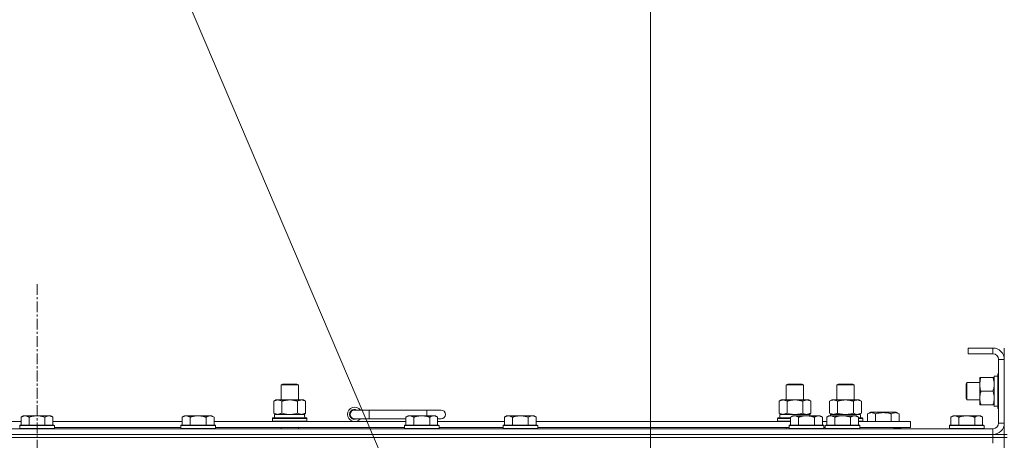
# Model space of a CAD drawing. Units: millimetres. Extents: x 0 to 30628, y -7 to 21000.
# Drawn here: x 20274 to 20956, y 17120 to 17411 of the extents above; entities that cross this region are included whole.
import ezdxf

# ---------------------------------------------------------------- set-up
doc = ezdxf.new("R2010")
doc.units = ezdxf.units.MM
doc.linetypes.add('K5LT_AXLED', pattern=[12, 7.5, -1.5, 1.5, -1.5])
doc.linetypes.add('K5LT_THIN', pattern=[0])
for name, color, linetype, true_color in [('DIM', 6, 'Continuous', 0xff00ff), ('FOR', 7, 'Continuous', 0xffffff), ('OSI', 2, 'Continuous', 0xffff00), ('R', 1, 'Continuous', 0xff0000), ('WELDING', 7, 'Continuous', 0xffffff)]:
    doc.layers.add(name, color=color, linetype=linetype, true_color=true_color)

msp = doc.modelspace()

# ---------------------------------------------------------------- linework, layer by layer
at = {"layer": 'DIM', "color": 7, "linetype": 'K5LT_THIN', "lineweight": 18}
msp.add_line((20710.99, 16676.79), (20710.99, 18357.27), dxfattribs=at)
at = {"layer": 'FOR', "color": 7, "linetype": 'K5LT_THIN', "lineweight": 18}
msp.add_line((20035.99, 18257.27), (20703.73, 16687.85), dxfattribs=at)
at = {"layer": 'OSI', "color": 30, "linetype": 'K5LT_AXLED', "lineweight": 18, "true_color": 0xff8000}
msp.add_line((20285.99, 17228.09), (20285.99, 13956.09), dxfattribs=at)
at = {"layer": 'R', "color": 7, "linetype": 'K5LT_THIN', "lineweight": 18}
for p, q in [((20947.99, 17183.79), (20930.99, 17183.79)), ((20930.99, 17183.79), (20930.99, 17179.79)), ((20947.99, 17179.79), (20930.99, 17179.79)), ((20947.99, 17183.79), (20947.99, 17179.79)), ((20955.99, 17175.79), (20955.99, 17183.79)), ((20951.99, 17131.79), (20951.99, 17175.79)), ((20955.99, 17175.79), (20951.99, 17175.79)), ((20955.99, 17131.79), (20955.99, 17175.79)), ((20930.06, 17159.79), (20929.49, 17158.79)), ((20938.99, 17159.79), (20930.06, 17159.79)), ((20930.06, 17147.79), (20930.06, 17159.79)), ((20938.99, 17149.04), (20938.99, 17163.29)), ((20938.99, 17163.29), (20939.84, 17163.29)), ((20948.14, 17163.29), (20939.84, 17163.29)), ((20948.14, 17163.29), (20948.99, 17163.29)), ((20948.99, 17143.34), (20948.99, 17164.29)), ((20951.49, 17164.29), (20948.99, 17164.29)), ((20951.79, 17165.79), (20951.49, 17165.61)), ((20951.49, 17141.96), (20951.49, 17165.61)), ((20951.99, 17165.79), (20951.79, 17165.79)), ((20951.79, 17141.79), (20951.79, 17165.79)), ((20454.99, 17158.21), (20455.99, 17158.79)), ((20454.99, 17158.21), (20466.99, 17158.21)), ((20454.99, 17147.79), (20454.99, 17158.21)), ((20455.99, 17158.79), (20465.99, 17158.79)), ((20466.99, 17158.21), (20465.99, 17158.79)), ((20466.99, 17147.79), (20466.99, 17158.21)), ((20804.99, 17158.21), (20805.99, 17158.79)), ((20804.99, 17158.21), (20816.99, 17158.21)), ((20804.99, 17147.79), (20804.99, 17158.21)), ((20805.99, 17158.79), (20815.99, 17158.79)), ((20816.99, 17158.21), (20815.99, 17158.79)), ((20816.99, 17147.79), (20816.99, 17158.21)), ((20839.99, 17158.21), (20840.99, 17158.79)), ((20839.99, 17147.79), (20839.99, 17158.21)), ((20839.99, 17158.21), (20851.99, 17158.21)), ((20840.99, 17158.79), (20850.99, 17158.79)), ((20851.99, 17158.21), (20850.99, 17158.79)), ((20851.99, 17147.79), (20851.99, 17158.21)), ((20929.49, 17148.79), (20929.49, 17158.79)), ((20948.14, 17153.79), (20939.84, 17153.79)), ((20450.02, 17146.94), (20451.49, 17147.79)), ((20450.02, 17138.64), (20450.02, 17146.94)), ((20451.49, 17147.79), (20460.99, 17147.79)), ((20455.5, 17138.64), (20455.5, 17146.94)), ((20460.99, 17147.79), (20470.49, 17147.79)), ((20466.47, 17138.64), (20466.47, 17146.94)), ((20471.96, 17146.94), (20470.49, 17147.79)), ((20471.96, 17138.64), (20471.96, 17146.94)), ((20800.02, 17146.94), (20801.49, 17147.79)), ((20800.02, 17138.64), (20800.02, 17146.94)), ((20801.49, 17147.79), (20810.99, 17147.79)), ((20805.5, 17138.64), (20805.5, 17146.94)), ((20810.99, 17147.79), (20820.49, 17147.79)), ((20816.47, 17138.64), (20816.47, 17146.94)), ((20821.96, 17146.94), (20820.49, 17147.79)), ((20821.96, 17138.64), (20821.96, 17146.94)), ((20835.02, 17146.94), (20836.49, 17147.79)), ((20835.02, 17138.64), (20835.02, 17146.94)), ((20836.49, 17147.79), (20845.99, 17147.79)), ((20840.5, 17138.64), (20840.5, 17146.94)), ((20845.99, 17147.79), (20855.49, 17147.79)), ((20851.47, 17138.64), (20851.47, 17146.94)), ((20856.96, 17146.94), (20855.49, 17147.79)), ((20856.96, 17138.64), (20856.96, 17146.94)), ((20930.06, 17147.79), (20929.49, 17148.79)), ((20938.99, 17147.79), (20930.06, 17147.79)), ((20938.99, 17144.29), (20938.99, 17149.04)), ((20515.99, 17140.79), (20505.99, 17140.79)), ((20515.99, 17134.79), (20515.99, 17140.79)), ((20555.99, 17140.79), (20515.99, 17140.79)), ((20565.99, 17140.79), (20555.99, 17140.79)), ((20555.99, 17136.79), (20555.99, 17140.79)), ((20861.25, 17138.13), (20863.25, 17139.29)), ((20872.22, 17139.29), (20863.25, 17139.29)), ((20881.19, 17139.29), (20872.22, 17139.29)), ((20883.19, 17138.13), (20881.19, 17139.29)), ((20939.84, 17144.29), (20938.99, 17144.29)), ((20948.14, 17144.29), (20939.84, 17144.29)), ((20948.99, 17144.29), (20948.14, 17144.29)), ((20950.37, 17143.42), (20951.49, 17143.35)), ((20951.79, 17141.79), (20951.49, 17141.96)), ((20951.99, 17141.79), (20951.79, 17141.79)), ((20185.39, 17132.79), (20274.99, 17132.79)), ((20276.46, 17136.79), (20274.99, 17135.79)), ((20274.99, 17130.29), (20274.99, 17135.79)), ((20276.46, 17136.79), (20277.74, 17136.79)), ((20277.74, 17136.79), (20285.99, 17136.79)), ((20280.49, 17130.29), (20280.49, 17135.79)), ((20285.99, 17136.79), (20294.24, 17136.79)), ((20291.49, 17130.29), (20291.49, 17135.79)), ((20294.24, 17136.79), (20295.51, 17136.79)), ((20295.51, 17136.79), (20296.99, 17135.79)), ((20296.99, 17130.29), (20296.99, 17135.79)), ((20296.99, 17132.79), (20386.59, 17132.79)), ((20388.06, 17136.79), (20386.59, 17135.79)), ((20386.59, 17130.29), (20386.59, 17135.79)), ((20388.06, 17136.79), (20389.34, 17136.79)), ((20389.34, 17136.79), (20397.59, 17136.79)), ((20392.09, 17130.29), (20392.09, 17135.79)), ((20397.59, 17136.79), (20405.84, 17136.79)), ((20403.09, 17130.29), (20403.09, 17135.79)), ((20405.84, 17136.79), (20407.11, 17136.79)), ((20407.11, 17136.79), (20408.59, 17135.79)), ((20408.59, 17130.29), (20408.59, 17135.79)), ((20408.59, 17132.79), (20541.49, 17132.79)), ((20448.99, 17134.99), (20449.16, 17135.29)), ((20448.99, 17133.09), (20448.99, 17134.99)), ((20448.99, 17134.99), (20472.99, 17134.99)), ((20448.99, 17133.09), (20449.16, 17132.79)), ((20448.99, 17133.09), (20472.99, 17133.09)), ((20449.16, 17135.29), (20472.81, 17135.29)), ((20450.02, 17138.64), (20451.49, 17137.79)), ((20450.49, 17137.79), (20471.23, 17137.79)), ((20450.49, 17135.29), (20450.49, 17137.79)), ((20471.96, 17138.64), (20470.49, 17137.79)), ((20471.44, 17137.79), (20471.23, 17137.79)), ((20471.44, 17137.79), (20471.36, 17136.41)), ((20472.99, 17134.99), (20472.81, 17135.29)), ((20472.99, 17133.09), (20472.81, 17132.79)), ((20472.99, 17133.09), (20472.99, 17134.99)), ((20515.99, 17134.79), (20505.99, 17134.79)), ((20541.49, 17134.79), (20515.99, 17134.79)), ((20542.96, 17136.79), (20541.49, 17135.79)), ((20541.49, 17130.29), (20541.49, 17135.79)), ((20542.96, 17136.79), (20544.24, 17136.79)), ((20544.24, 17136.79), (20552.49, 17136.79)), ((20546.99, 17130.29), (20546.99, 17135.79)), ((20552.49, 17136.79), (20560.74, 17136.79)), ((20557.99, 17130.29), (20557.99, 17135.79)), ((20560.74, 17136.79), (20562.01, 17136.79)), ((20562.01, 17136.79), (20563.49, 17135.79)), ((20563.49, 17130.29), (20563.49, 17135.79)), ((20565.99, 17134.79), (20563.49, 17134.79)), ((20563.49, 17132.79), (20609.79, 17132.79)), ((20611.26, 17136.79), (20609.79, 17135.79)), ((20609.79, 17130.29), (20609.79, 17135.79)), ((20611.26, 17136.79), (20612.54, 17136.79)), ((20612.54, 17136.79), (20620.79, 17136.79)), ((20615.29, 17130.29), (20615.29, 17135.79)), ((20620.79, 17136.79), (20629.04, 17136.79)), ((20626.29, 17130.29), (20626.29, 17135.79)), ((20629.04, 17136.79), (20630.31, 17136.79)), ((20630.31, 17136.79), (20631.79, 17135.79)), ((20631.79, 17130.29), (20631.79, 17135.79)), ((20631.79, 17132.79), (20807.99, 17132.79)), ((20798.99, 17134.99), (20799.16, 17135.29)), ((20798.99, 17133.09), (20798.99, 17134.99)), ((20798.99, 17134.99), (20807.99, 17134.99)), ((20798.99, 17133.09), (20799.16, 17132.79)), ((20798.99, 17133.09), (20807.99, 17133.09)), ((20799.16, 17135.29), (20807.99, 17135.29)), ((20800.02, 17138.64), (20801.49, 17137.79)), ((20800.49, 17137.79), (20821.23, 17137.79)), ((20800.49, 17135.29), (20800.49, 17137.79)), ((20809.46, 17136.79), (20807.99, 17135.79)), ((20807.99, 17130.29), (20807.99, 17135.79)), ((20809.46, 17136.79), (20810.74, 17136.79)), ((20810.74, 17136.79), (20818.99, 17136.79)), ((20813.49, 17130.29), (20813.49, 17135.79)), ((20818.99, 17136.79), (20827.24, 17136.79)), ((20821.96, 17138.64), (20820.49, 17137.79)), ((20821.44, 17137.79), (20821.23, 17137.79)), ((20821.23, 17137.79), (20821.33, 17136.79)), ((20821.44, 17137.79), (20821.38, 17136.79)), ((20824.49, 17130.29), (20824.49, 17135.79)), ((20827.24, 17136.79), (20828.51, 17136.79)), ((20828.51, 17136.79), (20829.99, 17135.79)), ((20829.99, 17130.29), (20829.99, 17135.79)), ((20829.99, 17132.79), (20832.99, 17132.79)), ((20834.46, 17136.79), (20832.99, 17135.79)), ((20832.99, 17130.29), (20832.99, 17135.79)), ((20834.46, 17136.79), (20835.74, 17136.79)), ((20835.02, 17138.64), (20836.49, 17137.79)), ((20835.49, 17137.79), (20856.23, 17137.79)), ((20835.49, 17136.79), (20835.49, 17137.79)), ((20835.74, 17136.79), (20843.99, 17136.79)), ((20838.49, 17130.29), (20838.49, 17135.79)), ((20843.99, 17136.79), (20852.24, 17136.79)), ((20849.49, 17130.29), (20849.49, 17135.79)), ((20852.24, 17136.79), (20853.51, 17136.79)), ((20853.51, 17136.79), (20854.99, 17135.79)), ((20854.99, 17130.29), (20854.99, 17135.79)), ((20854.99, 17135.29), (20857.81, 17135.29)), ((20854.99, 17134.99), (20857.99, 17134.99)), ((20854.99, 17133.09), (20857.99, 17133.09)), ((20854.99, 17132.79), (20890.99, 17132.79)), ((20856.96, 17138.64), (20855.49, 17137.79)), ((20856.44, 17137.79), (20856.23, 17137.79)), ((20856.44, 17137.79), (20856.36, 17136.41)), ((20857.99, 17134.99), (20857.81, 17135.29)), ((20857.99, 17133.09), (20857.81, 17132.79)), ((20857.99, 17133.09), (20857.99, 17134.99)), ((20861.25, 17138.13), (20861.25, 17132.79)), ((20866.74, 17138.13), (20866.74, 17132.79)), ((20877.71, 17138.13), (20877.71, 17132.79)), ((20883.19, 17138.13), (20883.19, 17132.79)), ((20890.99, 17128.79), (20890.99, 17132.79)), ((20920.46, 17136.79), (20918.99, 17135.79)), ((20918.99, 17130.29), (20918.99, 17135.79)), ((20920.46, 17136.79), (20921.74, 17136.79)), ((20921.74, 17136.79), (20929.99, 17136.79)), ((20924.49, 17130.29), (20924.49, 17135.79)), ((20929.99, 17136.79), (20938.24, 17136.79)), ((20935.49, 17130.29), (20935.49, 17135.79)), ((20938.24, 17136.79), (20939.51, 17136.79)), ((20939.51, 17136.79), (20940.99, 17135.79)), ((20940.99, 17130.29), (20940.99, 17135.79)), ((19623.99, 17127.79), (20947.99, 17127.79)), ((20274.29, 17130.29), (20273.99, 17129.99)), ((20273.99, 17128.09), (20273.99, 17129.99)), ((20273.99, 17129.99), (20285.99, 17129.99)), ((20273.99, 17128.09), (20274.29, 17127.79)), ((20273.99, 17128.09), (20285.99, 17128.09)), ((20274.29, 17130.29), (20285.99, 17130.29)), ((20285.99, 17130.29), (20297.69, 17130.29)), ((20285.99, 17129.99), (20297.99, 17129.99)), ((20285.99, 17128.09), (20297.99, 17128.09)), ((20297.69, 17130.29), (20297.99, 17129.99)), ((20297.99, 17128.09), (20297.69, 17127.79)), ((20297.99, 17128.09), (20297.99, 17129.99)), ((20297.99, 17128.79), (20385.59, 17128.79)), ((20385.89, 17130.29), (20385.59, 17129.99)), ((20385.59, 17128.09), (20385.59, 17129.99)), ((20385.59, 17129.99), (20397.59, 17129.99)), ((20385.59, 17128.09), (20385.89, 17127.79)), ((20385.59, 17128.09), (20397.59, 17128.09)), ((20385.89, 17130.29), (20397.59, 17130.29)), ((20397.59, 17130.29), (20409.29, 17130.29)), ((20397.59, 17129.99), (20409.59, 17129.99)), ((20397.59, 17128.09), (20409.59, 17128.09)), ((20409.29, 17130.29), (20409.59, 17129.99)), ((20409.59, 17128.09), (20409.29, 17127.79)), ((20409.59, 17128.09), (20409.59, 17129.99)), ((20409.59, 17128.79), (20540.49, 17128.79)), ((20454.99, 17127.79), (20454.99, 17128.79)), ((20466.99, 17127.79), (20466.99, 17128.79)), ((20540.79, 17130.29), (20540.49, 17129.99)), ((20540.49, 17128.09), (20540.49, 17129.99)), ((20540.49, 17129.99), (20552.49, 17129.99)), ((20540.49, 17128.09), (20540.79, 17127.79)), ((20540.49, 17128.09), (20552.49, 17128.09)), ((20540.79, 17130.29), (20552.49, 17130.29)), ((20552.49, 17130.29), (20564.19, 17130.29)), ((20552.49, 17129.99), (20564.49, 17129.99)), ((20552.49, 17128.09), (20564.49, 17128.09)), ((20564.19, 17130.29), (20564.49, 17129.99)), ((20564.49, 17128.09), (20564.19, 17127.79)), ((20564.49, 17128.09), (20564.49, 17129.99)), ((20564.49, 17128.79), (20608.79, 17128.79)), ((20609.09, 17130.29), (20608.79, 17129.99)), ((20608.79, 17128.09), (20608.79, 17129.99)), ((20608.79, 17129.99), (20620.79, 17129.99)), ((20608.79, 17128.09), (20609.09, 17127.79)), ((20608.79, 17128.09), (20620.79, 17128.09)), ((20609.09, 17130.29), (20620.79, 17130.29)), ((20620.79, 17130.29), (20632.49, 17130.29)), ((20620.79, 17129.99), (20632.79, 17129.99)), ((20620.79, 17128.09), (20632.79, 17128.09)), ((20632.49, 17130.29), (20632.79, 17129.99)), ((20632.79, 17128.09), (20632.49, 17127.79)), ((20632.79, 17128.09), (20632.79, 17129.99)), ((20632.79, 17128.79), (20806.99, 17128.79)), ((20804.99, 17127.79), (20804.99, 17128.79)), ((20807.29, 17130.29), (20806.99, 17129.99)), ((20806.99, 17128.09), (20806.99, 17129.99)), ((20806.99, 17129.99), (20818.99, 17129.99)), ((20806.99, 17128.09), (20807.29, 17127.79)), ((20806.99, 17128.09), (20818.99, 17128.09)), ((20807.29, 17130.29), (20818.99, 17130.29)), ((20818.99, 17130.29), (20830.69, 17130.29)), ((20818.99, 17129.99), (20830.99, 17129.99)), ((20818.99, 17128.09), (20830.99, 17128.09)), ((20830.69, 17130.29), (20830.99, 17129.99)), ((20830.99, 17128.09), (20830.69, 17127.79)), ((20830.99, 17128.09), (20830.99, 17129.99)), ((20830.99, 17128.79), (20831.99, 17128.79)), ((20832.29, 17130.29), (20831.99, 17129.99)), ((20831.99, 17128.09), (20831.99, 17129.99)), ((20831.99, 17129.99), (20843.99, 17129.99)), ((20831.99, 17128.09), (20832.29, 17127.79)), ((20831.99, 17128.09), (20843.99, 17128.09)), ((20832.29, 17130.29), (20843.99, 17130.29)), ((20843.99, 17130.29), (20855.69, 17130.29)), ((20843.99, 17129.99), (20855.99, 17129.99)), ((20843.99, 17128.09), (20855.99, 17128.09)), ((20855.69, 17130.29), (20855.99, 17129.99)), ((20855.99, 17128.09), (20855.69, 17127.79)), ((20855.99, 17128.09), (20855.99, 17129.99)), ((20855.99, 17128.79), (20890.99, 17128.79)), ((20879.49, 17127.79), (20879.49, 17128.79)), ((20879.49, 17127.79), (20879.49, 17128.79)), ((20879.49, 17128.09), (20884.22, 17128.09)), ((20884.22, 17128.09), (20884.05, 17127.79)), ((20884.22, 17128.09), (20884.22, 17128.79)), ((20918.29, 17130.29), (20917.99, 17129.99)), ((20917.99, 17128.09), (20917.99, 17129.99)), ((20917.99, 17129.99), (20929.99, 17129.99)), ((20917.99, 17128.09), (20918.29, 17127.79)), ((20917.99, 17128.09), (20929.99, 17128.09)), ((20918.29, 17130.29), (20929.99, 17130.29)), ((20929.99, 17130.29), (20941.69, 17130.29)), ((20929.99, 17129.99), (20941.99, 17129.99)), ((20929.99, 17128.09), (20941.99, 17128.09)), ((20941.69, 17130.29), (20941.99, 17129.99)), ((20941.99, 17128.09), (20941.69, 17127.79)), ((20941.99, 17128.09), (20941.99, 17129.99)), ((20947.99, 17123.79), (20947.99, 17127.79)), ((20955.99, 17131.79), (20951.99, 17131.79)), ((20955.99, 17123.79), (20955.99, 17131.79)), ((20947.99, 17123.79), (19623.99, 17123.79)), ((19623.99, 17123.79), (20947.99, 17123.79)), ((20947.99, 17121.79), (19623.99, 17121.79)), ((20947.99, 17121.79), (19623.99, 17121.79)), ((20947.99, 17123.79), (20955.99, 17123.79)), ((20947.99, 17123.79), (20947.99, 17121.79)), ((20955.99, 17121.79), (20947.99, 17121.79)), ((20947.99, 17121.79), (20955.99, 17121.79)), ((20947.99, 17121.79), (20947.99, 17117.79)), ((20955.99, 17123.79), (20955.99, 17121.79)), ((20957.99, 17123.79), (20955.99, 17123.79)), ((20957.99, 17121.79), (20955.99, 17121.79)), ((20955.99, 16621.79), (20955.99, 17121.79))]:
    msp.add_line(p, q, dxfattribs=at)
for centre, radius, start, end in [((20947.99, 17175.79), 8, 0, 90), ((20947.99, 17175.79), 4, 0, 90), ((20505.99, 17137.79), 5, 36.8699, 323.1301), ((20505.99, 17137.79), 3.5, 58.99728, 301.00272), ((20505.99, 17137.79), 3, 90, 270), ((20565.99, 17137.79), 3, 270, 90), ((20947.99, 17131.79), 8, 270, 0), ((20947.99, 17131.79), 4, 270, 0)]:
    msp.add_arc(centre, radius, start, end, dxfattribs=at)
for centre, major_axis, start_param, end_param in [((20946.82, 17153.79), (-22.52, 0), 1.667355, 1.779747), ((20460.99, 17132.86), (0, 22.52), -1.46277, -1.350168), ((20845.99, 17132.86), (0, 22.52), -1.46277, -1.350168)]:
    msp.add_ellipse(centre, major_axis=major_axis, ratio=0.466308, start_param=start_param, end_param=end_param, dxfattribs=at)
at = {"layer": 'WELDING', "color": 7, "linetype": 'K5LT_THIN', "lineweight": 18}
for p, q in [((20455.5, 17138.64), (20457.3, 17138.19)), ((20457.3, 17138.19), (20459.13, 17137.89)), ((20459.13, 17137.89), (20460.99, 17137.79)), ((20460.99, 17137.79), (20462.84, 17137.89)), ((20462.84, 17137.89), (20464.67, 17138.19)), ((20464.67, 17138.19), (20466.47, 17138.64)), ((20805.5, 17138.64), (20807.3, 17138.19)), ((20807.3, 17138.19), (20809.13, 17137.89)), ((20809.13, 17137.89), (20810.99, 17137.79)), ((20810.99, 17137.79), (20812.84, 17137.89)), ((20812.84, 17137.89), (20814.67, 17138.19)), ((20814.67, 17138.19), (20816.47, 17138.64)), ((20816.47, 17138.64), (20817.37, 17138.19)), ((20817.37, 17138.19), (20818.29, 17137.89)), ((20818.29, 17137.89), (20819.21, 17137.79)), ((20840.5, 17138.64), (20842.3, 17138.19)), ((20842.3, 17138.19), (20844.13, 17137.89)), ((20844.13, 17137.89), (20845.99, 17137.79)), ((20845.99, 17137.79), (20847.84, 17137.89)), ((20847.84, 17137.89), (20849.67, 17138.19)), ((20849.67, 17138.19), (20851.47, 17138.64)), ((20851.47, 17138.64), (20852.37, 17138.19)), ((20852.37, 17138.19), (20853.29, 17137.89)), ((20853.29, 17137.89), (20854.21, 17137.79))]:
    msp.add_line(p, q, dxfattribs=at)
for points, knots in [([(20939.84, 17163.29), (20939.65, 17162.73), (20939.41, 17161.91), (20939.21, 17160.92), (20939.11, 17160.32), (20939.05, 17159.8), (20939, 17159.21), (20938.98, 17158.59), (20939, 17157.98), (20939.03, 17157.53), (20939.08, 17157.02), (20939.16, 17156.39), (20939.39, 17155.25), (20939.64, 17154.37), (20939.84, 17153.79)], [0, 0, 0, 0, 2.72415, 3.912285, 4.716446, 5.530362, 6.353984, 7.500189, 8.40607, 9.211142, 9.605533, 10.761675, 12.184093, 15, 15, 15, 15]), ([(20948.99, 17158.54), (20948.99, 17158.75), (20948.98, 17159.18), (20948.93, 17159.83), (20948.84, 17160.46), (20948.7, 17161.26), (20948.48, 17162.2), (20948.26, 17162.94), (20948.14, 17163.29)], [0, 0, 0, 0, 1.192024, 2.404251, 3.60809, 4.765234, 6.955738, 9, 9, 9, 9]), ([(20939.84, 17153.79), (20939.69, 17153.36), (20939.47, 17152.61), (20939.24, 17151.61), (20939.1, 17150.79), (20939.02, 17150.05), (20938.99, 17149.47), (20938.99, 17149.13), (20938.99, 17149.04)], [0, 0, 0, 0, 2.494996, 4.309231, 5.73815, 7.133977, 8.472011, 9, 9, 9, 9]), ([(20948.14, 17153.79), (20948.3, 17154.28), (20948.53, 17155.04), (20948.74, 17156.01), (20948.85, 17156.68), (20948.93, 17157.3), (20948.98, 17157.92), (20948.99, 17158.33), (20948.99, 17158.54)], [0, 0, 0, 0, 2.905563, 4.375924, 5.511195, 6.679161, 7.850161, 9, 9, 9, 9]), ([(20948.99, 17149.04), (20948.99, 17149.36), (20948.97, 17149.9), (20948.88, 17150.75), (20948.73, 17151.66), (20948.48, 17152.7), (20948.26, 17153.44), (20948.14, 17153.79)], [0, 0, 0, 0, 1.597458, 2.676777, 4.235764, 6.182879, 8, 8, 8, 8]), ([(20455.5, 17146.94), (20455.18, 17147.13), (20454.71, 17147.36), (20454.13, 17147.57), (20453.79, 17147.66), (20453.49, 17147.73), (20453.15, 17147.77), (20452.79, 17147.79), (20452.44, 17147.78), (20452.13, 17147.74), (20451.79, 17147.68), (20451.35, 17147.56), (20450.74, 17147.33), (20450.27, 17147.09), (20450.02, 17146.94)], [0, 0, 0, 0, 2.72415, 3.912285, 4.716446, 5.530362, 6.353984, 7.500189, 8.40607, 9.211142, 9.998759, 11.128707, 12.847273, 15, 15, 15, 15]), ([(20460.99, 17147.79), (20460.81, 17147.79), (20460.44, 17147.78), (20459.89, 17147.75), (20459.33, 17147.71), (20458.85, 17147.65), (20458.49, 17147.6), (20458.26, 17147.57), (20458.08, 17147.54), (20457.91, 17147.51), (20457.74, 17147.48), (20457.57, 17147.44), (20457.37, 17147.4), (20457.16, 17147.36), (20456.84, 17147.29), (20456.52, 17147.21), (20456.21, 17147.13), (20455.97, 17147.07), (20455.74, 17147.01), (20455.58, 17146.96), (20455.5, 17146.94)], [0, 0, 0, 0, 0.426692, 0.853385, 1.280077, 1.70677, 1.976977, 2.112081, 2.247185, 2.382289, 2.517392, 2.652496, 2.7876, 2.975699, 3.163798, 3.539996, 3.728096, 3.916195, 4.104294, 4.292393, 4.292393, 4.292393, 4.292393]), ([(20466.47, 17146.94), (20466.41, 17146.96), (20466.29, 17146.99), (20466.1, 17147.04), (20465.92, 17147.09), (20465.67, 17147.16), (20465.36, 17147.23), (20465.02, 17147.31), (20464.72, 17147.38), (20464.44, 17147.44), (20464.21, 17147.48), (20464.02, 17147.51), (20463.81, 17147.55), (20463.53, 17147.6), (20463.16, 17147.65), (20462.8, 17147.69), (20462.31, 17147.74), (20461.83, 17147.77), (20461.35, 17147.78), (20461.11, 17147.79), (20460.99, 17147.79)], [0, 0, 0, 0, 0.14736, 0.294719, 0.442079, 0.589439, 0.884158, 1.178877, 1.396237, 1.613598, 1.830958, 1.939638, 2.048318, 2.328827, 2.609337, 2.889846, 3.170356, 3.731374, 4.011884, 4.292393, 4.292393, 4.292393, 4.292393]), ([(20471.96, 17146.94), (20471.63, 17147.13), (20471.16, 17147.36), (20470.59, 17147.57), (20470.24, 17147.66), (20469.94, 17147.73), (20469.6, 17147.77), (20469.24, 17147.79), (20468.89, 17147.78), (20468.58, 17147.74), (20468.25, 17147.68), (20467.8, 17147.56), (20467.19, 17147.33), (20466.73, 17147.09), (20466.47, 17146.94)], [0, 0, 0, 0, 2.72415, 3.912285, 4.716446, 5.530362, 6.353984, 7.500189, 8.40607, 9.211142, 9.998759, 11.128707, 12.847273, 15, 15, 15, 15]), ([(20805.5, 17146.94), (20805.18, 17147.13), (20804.71, 17147.36), (20804.13, 17147.57), (20803.79, 17147.66), (20803.49, 17147.73), (20803.15, 17147.77), (20802.79, 17147.79), (20802.44, 17147.78), (20802.13, 17147.74), (20801.79, 17147.68), (20801.35, 17147.56), (20800.74, 17147.33), (20800.27, 17147.09), (20800.02, 17146.94)], [0, 0, 0, 0, 2.72415, 3.912285, 4.716446, 5.530362, 6.353984, 7.500189, 8.40607, 9.211142, 9.998759, 11.128707, 12.847273, 15, 15, 15, 15]), ([(20810.99, 17147.79), (20810.81, 17147.79), (20810.44, 17147.78), (20809.89, 17147.75), (20809.33, 17147.71), (20808.85, 17147.65), (20808.49, 17147.6), (20808.26, 17147.57), (20808.08, 17147.54), (20807.91, 17147.51), (20807.74, 17147.48), (20807.57, 17147.44), (20807.37, 17147.4), (20807.16, 17147.36), (20806.84, 17147.29), (20806.52, 17147.21), (20806.21, 17147.13), (20805.97, 17147.07), (20805.74, 17147.01), (20805.58, 17146.96), (20805.5, 17146.94)], [0, 0, 0, 0, 0.426692, 0.853385, 1.280077, 1.70677, 1.976977, 2.112081, 2.247185, 2.382289, 2.517392, 2.652496, 2.7876, 2.975699, 3.163798, 3.539996, 3.728096, 3.916195, 4.104294, 4.292393, 4.292393, 4.292393, 4.292393]), ([(20816.47, 17146.94), (20816.41, 17146.96), (20816.29, 17146.99), (20816.1, 17147.04), (20815.92, 17147.09), (20815.67, 17147.16), (20815.36, 17147.23), (20815.02, 17147.31), (20814.72, 17147.38), (20814.44, 17147.44), (20814.21, 17147.48), (20814.02, 17147.51), (20813.81, 17147.55), (20813.53, 17147.6), (20813.16, 17147.65), (20812.8, 17147.69), (20812.31, 17147.74), (20811.83, 17147.77), (20811.35, 17147.78), (20811.11, 17147.79), (20810.99, 17147.79)], [0, 0, 0, 0, 0.14736, 0.294719, 0.442079, 0.589439, 0.884158, 1.178877, 1.396237, 1.613598, 1.830958, 1.939638, 2.048318, 2.328827, 2.609337, 2.889846, 3.170356, 3.731374, 4.011884, 4.292393, 4.292393, 4.292393, 4.292393]), ([(20821.96, 17146.94), (20821.63, 17147.13), (20821.16, 17147.36), (20820.59, 17147.57), (20820.24, 17147.66), (20819.94, 17147.73), (20819.6, 17147.77), (20819.24, 17147.79), (20818.89, 17147.78), (20818.58, 17147.74), (20818.25, 17147.68), (20817.8, 17147.56), (20817.19, 17147.33), (20816.73, 17147.09), (20816.47, 17146.94)], [0, 0, 0, 0, 2.72415, 3.912285, 4.716446, 5.530362, 6.353984, 7.500189, 8.40607, 9.211142, 9.998759, 11.128707, 12.847273, 15, 15, 15, 15]), ([(20840.5, 17146.94), (20840.18, 17147.13), (20839.71, 17147.36), (20839.13, 17147.57), (20838.79, 17147.66), (20838.49, 17147.73), (20838.15, 17147.77), (20837.79, 17147.79), (20837.44, 17147.78), (20837.13, 17147.74), (20836.79, 17147.68), (20836.35, 17147.56), (20835.74, 17147.33), (20835.27, 17147.09), (20835.02, 17146.94)], [0, 0, 0, 0, 2.72415, 3.912285, 4.716446, 5.530362, 6.353984, 7.500189, 8.40607, 9.211142, 9.998759, 11.128707, 12.847273, 15, 15, 15, 15]), ([(20845.99, 17147.79), (20845.81, 17147.79), (20845.44, 17147.78), (20844.89, 17147.75), (20844.33, 17147.71), (20843.85, 17147.65), (20843.49, 17147.6), (20843.26, 17147.57), (20843.08, 17147.54), (20842.91, 17147.51), (20842.74, 17147.48), (20842.57, 17147.44), (20842.37, 17147.4), (20842.16, 17147.36), (20841.84, 17147.29), (20841.52, 17147.21), (20841.21, 17147.13), (20840.97, 17147.07), (20840.74, 17147.01), (20840.58, 17146.96), (20840.5, 17146.94)], [0, 0, 0, 0, 0.426692, 0.853385, 1.280077, 1.70677, 1.976977, 2.112081, 2.247185, 2.382289, 2.517392, 2.652496, 2.7876, 2.975699, 3.163798, 3.539996, 3.728096, 3.916195, 4.104294, 4.292393, 4.292393, 4.292393, 4.292393]), ([(20851.47, 17146.94), (20851.41, 17146.96), (20851.29, 17146.99), (20851.1, 17147.04), (20850.92, 17147.09), (20850.67, 17147.16), (20850.36, 17147.23), (20850.02, 17147.31), (20849.72, 17147.38), (20849.44, 17147.44), (20849.21, 17147.48), (20849.02, 17147.51), (20848.81, 17147.55), (20848.53, 17147.6), (20848.16, 17147.65), (20847.8, 17147.69), (20847.31, 17147.74), (20846.83, 17147.77), (20846.35, 17147.78), (20846.11, 17147.79), (20845.99, 17147.79)], [0, 0, 0, 0, 0.14736, 0.294719, 0.442079, 0.589439, 0.884158, 1.178877, 1.396237, 1.613598, 1.830958, 1.939638, 2.048318, 2.328827, 2.609337, 2.889846, 3.170356, 3.731374, 4.011884, 4.292393, 4.292393, 4.292393, 4.292393]), ([(20856.96, 17146.94), (20856.63, 17147.13), (20856.16, 17147.36), (20855.59, 17147.57), (20855.24, 17147.66), (20854.94, 17147.73), (20854.6, 17147.77), (20854.24, 17147.79), (20853.89, 17147.78), (20853.58, 17147.74), (20853.25, 17147.68), (20852.8, 17147.56), (20852.19, 17147.33), (20851.73, 17147.09), (20851.47, 17146.94)], [0, 0, 0, 0, 2.72415, 3.912285, 4.716446, 5.530362, 6.353984, 7.500189, 8.40607, 9.211142, 9.998759, 11.128707, 12.847273, 15, 15, 15, 15]), ([(20938.99, 17149.04), (20938.99, 17148.73), (20939.01, 17148.11), (20939.1, 17147.35), (20939.24, 17146.49), (20939.45, 17145.52), (20939.7, 17144.7), (20939.84, 17144.29)], [0, 0, 0, 0, 1.523216, 3.057663, 3.814901, 5.878539, 8, 8, 8, 8]), ([(20948.14, 17144.29), (20948.33, 17144.86), (20948.57, 17145.71), (20948.8, 17146.82), (20948.9, 17147.54), (20948.97, 17148.28), (20948.99, 17148.76), (20948.99, 17149.04)], [0, 0, 0, 0, 3.005828, 4.318193, 5.5895, 6.632109, 8, 8, 8, 8]), ([(20866.74, 17138.13), (20866.41, 17138.32), (20866.02, 17138.52), (20865.52, 17138.71), (20865.25, 17138.8), (20864.98, 17138.87), (20864.7, 17138.93), (20864.37, 17138.97), (20864.01, 17138.99), (20863.66, 17138.97), (20863.34, 17138.94), (20862.99, 17138.87), (20862.56, 17138.75), (20861.96, 17138.52), (20861.51, 17138.28), (20861.25, 17138.13)], [0, 0, 0, 0, 2.912728, 3.529104, 4.366059, 5.20805, 5.90491, 6.841792, 7.999747, 8.992853, 9.878966, 10.753647, 12.031595, 13.665019, 16, 16, 16, 16]), ([(20872.22, 17138.98), (20871.94, 17138.98), (20871.37, 17138.97), (20870.52, 17138.9), (20869.67, 17138.79), (20868.7, 17138.63), (20867.72, 17138.41), (20867.03, 17138.22), (20866.74, 17138.13)], [0, 0, 0, 0, 3.829997, 7.659995, 11.489992, 15.319989, 20.90052, 24.973438, 24.973438, 24.973438, 24.973438]), ([(20877.71, 17138.13), (20877.62, 17138.16), (20877.38, 17138.23), (20876.9, 17138.36), (20876.13, 17138.54), (20875.26, 17138.72), (20874.41, 17138.84), (20873.68, 17138.92), (20872.95, 17138.97), (20872.47, 17138.98), (20872.22, 17138.98)], [0, 0, 0, 0, 1.235584, 3.294892, 6.795714, 11.875088, 15.149676, 18.424263, 21.698851, 24.973438, 24.973438, 24.973438, 24.973438]), ([(20883.19, 17138.13), (20882.87, 17138.32), (20882.47, 17138.52), (20881.97, 17138.71), (20881.71, 17138.8), (20881.44, 17138.87), (20881.15, 17138.93), (20880.83, 17138.97), (20880.47, 17138.99), (20880.12, 17138.97), (20879.8, 17138.94), (20879.45, 17138.87), (20879.01, 17138.75), (20878.41, 17138.52), (20877.97, 17138.28), (20877.71, 17138.13)], [0, 0, 0, 0, 2.912728, 3.529104, 4.366059, 5.20805, 5.90491, 6.841792, 7.999747, 8.992853, 9.878966, 10.753647, 12.031595, 13.665019, 16, 16, 16, 16]), ([(20274.99, 17135.79), (20275.17, 17135.91), (20275.45, 17136.09), (20275.92, 17136.34), (20276.33, 17136.52), (20276.8, 17136.67), (20277.19, 17136.75), (20277.51, 17136.78), (20277.68, 17136.79), (20277.74, 17136.79)], [0, 0, 0, 0, 2.066603, 3.173746, 5.147824, 6.604769, 8.158967, 9.382212, 10, 10, 10, 10]), ([(20277.74, 17136.79), (20277.86, 17136.79), (20278.11, 17136.77), (20278.51, 17136.71), (20278.95, 17136.59), (20279.37, 17136.42), (20279.89, 17136.17), (20280.25, 17135.95), (20280.49, 17135.79)], [0, 0, 0, 0, 1.223859, 2.39982, 3.845706, 5.448847, 6.557806, 9, 9, 9, 9]), ([(20280.49, 17135.79), (20280.57, 17135.81), (20280.78, 17135.89), (20281.23, 17136.03), (20282, 17136.25), (20282.87, 17136.46), (20283.71, 17136.61), (20284.43, 17136.71), (20285.19, 17136.77), (20285.72, 17136.79), (20285.99, 17136.79)], [0, 0, 0, 0, 1.170005, 3.120015, 6.630031, 12.279253, 15.436318, 18.593383, 22.296691, 26, 26, 26, 26]), ([(20285.99, 17136.79), (20286.24, 17136.79), (20286.75, 17136.77), (20287.46, 17136.72), (20288.12, 17136.63), (20288.98, 17136.49), (20289.87, 17136.28), (20290.78, 17136.02), (20291.25, 17135.87), (20291.49, 17135.79)], [0, 0, 0, 0, 3.52154, 7.04308, 9.904366, 12.765651, 19.140348, 22.570174, 26, 26, 26, 26]), ([(20291.49, 17135.79), (20291.67, 17135.91), (20291.95, 17136.09), (20292.42, 17136.34), (20292.83, 17136.52), (20293.3, 17136.67), (20293.69, 17136.75), (20294.01, 17136.78), (20294.18, 17136.79), (20294.24, 17136.79)], [0, 0, 0, 0, 2.066603, 3.173746, 5.147824, 6.604769, 8.158967, 9.382212, 10, 10, 10, 10]), ([(20294.24, 17136.79), (20294.36, 17136.79), (20294.61, 17136.77), (20295.01, 17136.71), (20295.45, 17136.59), (20295.87, 17136.42), (20296.39, 17136.17), (20296.75, 17135.95), (20296.99, 17135.79)], [0, 0, 0, 0, 1.223859, 2.39982, 3.845706, 5.448847, 6.557806, 9, 9, 9, 9]), ([(20386.59, 17135.79), (20386.77, 17135.91), (20387.05, 17136.09), (20387.52, 17136.34), (20387.93, 17136.52), (20388.4, 17136.67), (20388.79, 17136.75), (20389.11, 17136.78), (20389.28, 17136.79), (20389.34, 17136.79)], [0, 0, 0, 0, 2.066603, 3.173746, 5.147824, 6.604769, 8.158967, 9.382212, 10, 10, 10, 10]), ([(20389.34, 17136.79), (20389.46, 17136.79), (20389.71, 17136.77), (20390.11, 17136.71), (20390.55, 17136.59), (20390.97, 17136.42), (20391.49, 17136.17), (20391.85, 17135.95), (20392.09, 17135.79)], [0, 0, 0, 0, 1.223859, 2.39982, 3.845706, 5.448847, 6.557806, 9, 9, 9, 9]), ([(20392.09, 17135.79), (20392.17, 17135.81), (20392.38, 17135.89), (20392.83, 17136.03), (20393.6, 17136.25), (20394.47, 17136.46), (20395.31, 17136.61), (20396.03, 17136.71), (20396.79, 17136.77), (20397.32, 17136.79), (20397.59, 17136.79)], [0, 0, 0, 0, 1.170005, 3.120015, 6.630031, 12.279253, 15.436318, 18.593383, 22.296691, 26, 26, 26, 26]), ([(20397.59, 17136.79), (20397.84, 17136.79), (20398.35, 17136.77), (20399.06, 17136.72), (20399.72, 17136.63), (20400.58, 17136.49), (20401.47, 17136.28), (20402.38, 17136.02), (20402.85, 17135.87), (20403.09, 17135.79)], [0, 0, 0, 0, 3.52154, 7.04308, 9.904366, 12.765651, 19.140348, 22.570174, 26, 26, 26, 26]), ([(20403.09, 17135.79), (20403.27, 17135.91), (20403.55, 17136.09), (20404.02, 17136.34), (20404.43, 17136.52), (20404.9, 17136.67), (20405.29, 17136.75), (20405.61, 17136.78), (20405.78, 17136.79), (20405.84, 17136.79)], [0, 0, 0, 0, 2.066603, 3.173746, 5.147824, 6.604769, 8.158967, 9.382212, 10, 10, 10, 10]), ([(20405.84, 17136.79), (20405.96, 17136.79), (20406.21, 17136.77), (20406.61, 17136.71), (20407.05, 17136.59), (20407.47, 17136.42), (20407.99, 17136.17), (20408.35, 17135.95), (20408.59, 17135.79)], [0, 0, 0, 0, 1.223859, 2.39982, 3.845706, 5.448847, 6.557806, 9, 9, 9, 9]), ([(20450.02, 17138.64), (20450.3, 17138.47), (20450.74, 17138.25), (20451.3, 17138.03), (20451.69, 17137.92), (20452.04, 17137.84), (20452.4, 17137.8), (20452.64, 17137.79), (20452.76, 17137.79)], [0, 0, 0, 0, 2.905563, 4.375924, 5.511195, 6.679161, 7.850161, 9, 9, 9, 9]), ([(20452.76, 17137.79), (20452.88, 17137.79), (20453.13, 17137.8), (20453.5, 17137.85), (20453.87, 17137.93), (20454.33, 17138.07), (20454.88, 17138.29), (20455.3, 17138.52), (20455.5, 17138.64)], [0, 0, 0, 0, 1.192024, 2.404251, 3.60809, 4.765234, 6.955738, 9, 9, 9, 9]), ([(20466.47, 17138.64), (20466.76, 17138.47), (20467.2, 17138.25), (20467.76, 17138.03), (20468.14, 17137.92), (20468.5, 17137.84), (20468.86, 17137.8), (20469.1, 17137.79), (20469.21, 17137.79)], [0, 0, 0, 0, 2.905563, 4.375924, 5.511195, 6.679161, 7.850161, 9, 9, 9, 9]), ([(20469.21, 17137.79), (20469.34, 17137.79), (20469.59, 17137.8), (20469.96, 17137.85), (20470.33, 17137.93), (20470.79, 17138.07), (20471.33, 17138.29), (20471.75, 17138.52), (20471.96, 17138.64)], [0, 0, 0, 0, 1.192024, 2.404251, 3.60809, 4.765234, 6.955738, 9, 9, 9, 9]), ([(20541.49, 17135.79), (20541.67, 17135.91), (20541.95, 17136.09), (20542.42, 17136.34), (20542.83, 17136.52), (20543.3, 17136.67), (20543.69, 17136.75), (20544.01, 17136.78), (20544.18, 17136.79), (20544.24, 17136.79)], [0, 0, 0, 0, 2.066603, 3.173746, 5.147824, 6.604769, 8.158967, 9.382212, 10, 10, 10, 10]), ([(20544.24, 17136.79), (20544.36, 17136.79), (20544.61, 17136.77), (20545.01, 17136.71), (20545.45, 17136.59), (20545.87, 17136.42), (20546.39, 17136.17), (20546.75, 17135.95), (20546.99, 17135.79)], [0, 0, 0, 0, 1.223859, 2.39982, 3.845706, 5.448847, 6.557806, 9, 9, 9, 9]), ([(20546.99, 17135.79), (20547.07, 17135.81), (20547.28, 17135.89), (20547.73, 17136.03), (20548.5, 17136.25), (20549.37, 17136.46), (20550.21, 17136.61), (20550.93, 17136.71), (20551.69, 17136.77), (20552.22, 17136.79), (20552.49, 17136.79)], [0, 0, 0, 0, 1.170005, 3.120015, 6.630031, 12.279253, 15.436318, 18.593383, 22.296691, 26, 26, 26, 26]), ([(20552.49, 17136.79), (20552.74, 17136.79), (20553.25, 17136.77), (20553.96, 17136.72), (20554.62, 17136.63), (20555.48, 17136.49), (20556.37, 17136.28), (20557.28, 17136.02), (20557.75, 17135.87), (20557.99, 17135.79)], [0, 0, 0, 0, 3.52154, 7.04308, 9.904366, 12.765651, 19.140348, 22.570174, 26, 26, 26, 26]), ([(20557.99, 17135.79), (20558.17, 17135.91), (20558.45, 17136.09), (20558.92, 17136.34), (20559.33, 17136.52), (20559.8, 17136.67), (20560.19, 17136.75), (20560.51, 17136.78), (20560.68, 17136.79), (20560.74, 17136.79)], [0, 0, 0, 0, 2.066603, 3.173746, 5.147824, 6.604769, 8.158967, 9.382212, 10, 10, 10, 10]), ([(20560.74, 17136.79), (20560.86, 17136.79), (20561.11, 17136.77), (20561.51, 17136.71), (20561.95, 17136.59), (20562.37, 17136.42), (20562.89, 17136.17), (20563.25, 17135.95), (20563.49, 17135.79)], [0, 0, 0, 0, 1.223859, 2.39982, 3.845706, 5.448847, 6.557806, 9, 9, 9, 9]), ([(20609.79, 17135.79), (20609.97, 17135.91), (20610.25, 17136.09), (20610.72, 17136.34), (20611.13, 17136.52), (20611.6, 17136.67), (20611.99, 17136.75), (20612.31, 17136.78), (20612.48, 17136.79), (20612.54, 17136.79)], [0, 0, 0, 0, 2.066603, 3.173746, 5.147824, 6.604769, 8.158967, 9.382212, 10, 10, 10, 10]), ([(20612.54, 17136.79), (20612.66, 17136.79), (20612.91, 17136.77), (20613.31, 17136.71), (20613.75, 17136.59), (20614.17, 17136.42), (20614.69, 17136.17), (20615.05, 17135.95), (20615.29, 17135.79)], [0, 0, 0, 0, 1.223859, 2.39982, 3.845706, 5.448847, 6.557806, 9, 9, 9, 9]), ([(20615.29, 17135.79), (20615.37, 17135.81), (20615.58, 17135.89), (20616.03, 17136.03), (20616.8, 17136.25), (20617.67, 17136.46), (20618.51, 17136.61), (20619.23, 17136.71), (20619.99, 17136.77), (20620.52, 17136.79), (20620.79, 17136.79)], [0, 0, 0, 0, 1.170005, 3.120015, 6.630031, 12.279253, 15.436318, 18.593383, 22.296691, 26, 26, 26, 26]), ([(20620.79, 17136.79), (20621.04, 17136.79), (20621.55, 17136.77), (20622.26, 17136.72), (20622.92, 17136.63), (20623.78, 17136.49), (20624.67, 17136.28), (20625.58, 17136.02), (20626.05, 17135.87), (20626.29, 17135.79)], [0, 0, 0, 0, 3.52154, 7.04308, 9.904366, 12.765651, 19.140348, 22.570174, 26, 26, 26, 26]), ([(20626.29, 17135.79), (20626.47, 17135.91), (20626.75, 17136.09), (20627.22, 17136.34), (20627.63, 17136.52), (20628.1, 17136.67), (20628.49, 17136.75), (20628.81, 17136.78), (20628.98, 17136.79), (20629.04, 17136.79)], [0, 0, 0, 0, 2.066603, 3.173746, 5.147824, 6.604769, 8.158967, 9.382212, 10, 10, 10, 10]), ([(20629.04, 17136.79), (20629.16, 17136.79), (20629.41, 17136.77), (20629.81, 17136.71), (20630.25, 17136.59), (20630.67, 17136.42), (20631.19, 17136.17), (20631.55, 17135.95), (20631.79, 17135.79)], [0, 0, 0, 0, 1.223859, 2.39982, 3.845706, 5.448847, 6.557806, 9, 9, 9, 9]), ([(20800.02, 17138.64), (20800.3, 17138.47), (20800.74, 17138.25), (20801.3, 17138.03), (20801.69, 17137.92), (20802.04, 17137.84), (20802.4, 17137.8), (20802.64, 17137.79), (20802.76, 17137.79)], [0, 0, 0, 0, 2.905563, 4.375924, 5.511195, 6.679161, 7.850161, 9, 9, 9, 9]), ([(20802.76, 17137.79), (20802.88, 17137.79), (20803.13, 17137.8), (20803.5, 17137.85), (20803.87, 17137.93), (20804.33, 17138.07), (20804.88, 17138.29), (20805.3, 17138.52), (20805.5, 17138.64)], [0, 0, 0, 0, 1.192024, 2.404251, 3.60809, 4.765234, 6.955738, 9, 9, 9, 9]), ([(20807.99, 17135.79), (20808.17, 17135.91), (20808.45, 17136.09), (20808.92, 17136.34), (20809.33, 17136.52), (20809.8, 17136.67), (20810.19, 17136.75), (20810.51, 17136.78), (20810.68, 17136.79), (20810.74, 17136.79)], [0, 0, 0, 0, 2.066603, 3.173746, 5.147824, 6.604769, 8.158967, 9.382212, 10, 10, 10, 10]), ([(20810.74, 17136.79), (20810.86, 17136.79), (20811.11, 17136.77), (20811.51, 17136.71), (20811.95, 17136.59), (20812.37, 17136.42), (20812.89, 17136.17), (20813.25, 17135.95), (20813.49, 17135.79)], [0, 0, 0, 0, 1.223859, 2.39982, 3.845706, 5.448847, 6.557806, 9, 9, 9, 9]), ([(20813.49, 17135.79), (20813.57, 17135.81), (20813.78, 17135.89), (20814.23, 17136.03), (20815, 17136.25), (20815.87, 17136.46), (20816.71, 17136.61), (20817.43, 17136.71), (20818.19, 17136.77), (20818.72, 17136.79), (20818.99, 17136.79)], [0, 0, 0, 0, 1.170005, 3.120015, 6.630031, 12.279253, 15.436318, 18.593383, 22.296691, 26, 26, 26, 26]), ([(20818.99, 17136.79), (20819.24, 17136.79), (20819.75, 17136.77), (20820.46, 17136.72), (20821.12, 17136.63), (20821.98, 17136.49), (20822.87, 17136.28), (20823.78, 17136.02), (20824.25, 17135.87), (20824.49, 17135.79)], [0, 0, 0, 0, 3.52154, 7.04308, 9.904366, 12.765651, 19.140348, 22.570174, 26, 26, 26, 26]), ([(20819.21, 17137.79), (20819.34, 17137.79), (20819.59, 17137.8), (20819.96, 17137.85), (20820.33, 17137.93), (20820.79, 17138.07), (20821.33, 17138.29), (20821.75, 17138.52), (20821.96, 17138.64)], [0, 0, 0, 0, 1.192024, 2.404251, 3.60809, 4.765234, 6.955738, 9, 9, 9, 9]), ([(20824.49, 17135.79), (20824.67, 17135.91), (20824.95, 17136.09), (20825.42, 17136.34), (20825.83, 17136.52), (20826.3, 17136.67), (20826.69, 17136.75), (20827.01, 17136.78), (20827.18, 17136.79), (20827.24, 17136.79)], [0, 0, 0, 0, 2.066603, 3.173746, 5.147824, 6.604769, 8.158967, 9.382212, 10, 10, 10, 10]), ([(20827.24, 17136.79), (20827.36, 17136.79), (20827.61, 17136.77), (20828.01, 17136.71), (20828.45, 17136.59), (20828.87, 17136.42), (20829.39, 17136.17), (20829.75, 17135.95), (20829.99, 17135.79)], [0, 0, 0, 0, 1.223859, 2.39982, 3.845706, 5.448847, 6.557806, 9, 9, 9, 9]), ([(20832.99, 17135.79), (20833.17, 17135.91), (20833.45, 17136.09), (20833.92, 17136.34), (20834.33, 17136.52), (20834.8, 17136.67), (20835.19, 17136.75), (20835.51, 17136.78), (20835.68, 17136.79), (20835.74, 17136.79)], [0, 0, 0, 0, 2.066603, 3.173746, 5.147824, 6.604769, 8.158967, 9.382212, 10, 10, 10, 10]), ([(20835.02, 17138.64), (20835.3, 17138.47), (20835.74, 17138.25), (20836.3, 17138.03), (20836.69, 17137.92), (20837.04, 17137.84), (20837.4, 17137.8), (20837.64, 17137.79), (20837.76, 17137.79)], [0, 0, 0, 0, 2.905563, 4.375924, 5.511195, 6.679161, 7.850161, 9, 9, 9, 9]), ([(20835.74, 17136.79), (20835.86, 17136.79), (20836.11, 17136.77), (20836.51, 17136.71), (20836.95, 17136.59), (20837.37, 17136.42), (20837.89, 17136.17), (20838.25, 17135.95), (20838.49, 17135.79)], [0, 0, 0, 0, 1.223859, 2.39982, 3.845706, 5.448847, 6.557806, 9, 9, 9, 9]), ([(20837.76, 17137.79), (20837.88, 17137.79), (20838.13, 17137.8), (20838.5, 17137.85), (20838.87, 17137.93), (20839.33, 17138.07), (20839.88, 17138.29), (20840.3, 17138.52), (20840.5, 17138.64)], [0, 0, 0, 0, 1.192024, 2.404251, 3.60809, 4.765234, 6.955738, 9, 9, 9, 9]), ([(20838.49, 17135.79), (20838.57, 17135.81), (20838.78, 17135.89), (20839.23, 17136.03), (20840, 17136.25), (20840.87, 17136.46), (20841.71, 17136.61), (20842.43, 17136.71), (20843.19, 17136.77), (20843.72, 17136.79), (20843.99, 17136.79)], [0, 0, 0, 0, 1.170005, 3.120015, 6.630031, 12.279253, 15.436318, 18.593383, 22.296691, 26, 26, 26, 26]), ([(20843.99, 17136.79), (20844.24, 17136.79), (20844.75, 17136.77), (20845.46, 17136.72), (20846.12, 17136.63), (20846.98, 17136.49), (20847.87, 17136.28), (20848.78, 17136.02), (20849.25, 17135.87), (20849.49, 17135.79)], [0, 0, 0, 0, 3.52154, 7.04308, 9.904366, 12.765651, 19.140348, 22.570174, 26, 26, 26, 26]), ([(20849.49, 17135.79), (20849.67, 17135.91), (20849.95, 17136.09), (20850.42, 17136.34), (20850.83, 17136.52), (20851.3, 17136.67), (20851.69, 17136.75), (20852.01, 17136.78), (20852.18, 17136.79), (20852.24, 17136.79)], [0, 0, 0, 0, 2.066603, 3.173746, 5.147824, 6.604769, 8.158967, 9.382212, 10, 10, 10, 10]), ([(20852.24, 17136.79), (20852.36, 17136.79), (20852.61, 17136.77), (20853.01, 17136.71), (20853.45, 17136.59), (20853.87, 17136.42), (20854.39, 17136.17), (20854.75, 17135.95), (20854.99, 17135.79)], [0, 0, 0, 0, 1.223859, 2.39982, 3.845706, 5.448847, 6.557806, 9, 9, 9, 9]), ([(20854.21, 17137.79), (20854.34, 17137.79), (20854.59, 17137.8), (20854.96, 17137.85), (20855.33, 17137.93), (20855.79, 17138.07), (20856.33, 17138.29), (20856.75, 17138.52), (20856.96, 17138.64)], [0, 0, 0, 0, 1.192024, 2.404251, 3.60809, 4.765234, 6.955738, 9, 9, 9, 9]), ([(20918.99, 17135.79), (20919.17, 17135.91), (20919.45, 17136.09), (20919.92, 17136.34), (20920.33, 17136.52), (20920.8, 17136.67), (20921.19, 17136.75), (20921.51, 17136.78), (20921.68, 17136.79), (20921.74, 17136.79)], [0, 0, 0, 0, 2.066603, 3.173746, 5.147824, 6.604769, 8.158967, 9.382212, 10, 10, 10, 10]), ([(20921.74, 17136.79), (20921.86, 17136.79), (20922.11, 17136.77), (20922.51, 17136.71), (20922.95, 17136.59), (20923.37, 17136.42), (20923.89, 17136.17), (20924.25, 17135.95), (20924.49, 17135.79)], [0, 0, 0, 0, 1.223859, 2.39982, 3.845706, 5.448847, 6.557806, 9, 9, 9, 9]), ([(20924.49, 17135.79), (20924.57, 17135.81), (20924.78, 17135.89), (20925.23, 17136.03), (20926, 17136.25), (20926.87, 17136.46), (20927.71, 17136.61), (20928.43, 17136.71), (20929.19, 17136.77), (20929.72, 17136.79), (20929.99, 17136.79)], [0, 0, 0, 0, 1.170005, 3.120015, 6.630031, 12.279253, 15.436318, 18.593383, 22.296691, 26, 26, 26, 26]), ([(20929.99, 17136.79), (20930.24, 17136.79), (20930.75, 17136.77), (20931.46, 17136.72), (20932.12, 17136.63), (20932.98, 17136.49), (20933.87, 17136.28), (20934.78, 17136.02), (20935.25, 17135.87), (20935.49, 17135.79)], [0, 0, 0, 0, 3.52154, 7.04308, 9.904366, 12.765651, 19.140348, 22.570174, 26, 26, 26, 26]), ([(20935.49, 17135.79), (20935.67, 17135.91), (20935.95, 17136.09), (20936.42, 17136.34), (20936.83, 17136.52), (20937.3, 17136.67), (20937.69, 17136.75), (20938.01, 17136.78), (20938.18, 17136.79), (20938.24, 17136.79)], [0, 0, 0, 0, 2.066603, 3.173746, 5.147824, 6.604769, 8.158967, 9.382212, 10, 10, 10, 10]), ([(20938.24, 17136.79), (20938.36, 17136.79), (20938.61, 17136.77), (20939.01, 17136.71), (20939.45, 17136.59), (20939.87, 17136.42), (20940.39, 17136.17), (20940.75, 17135.95), (20940.99, 17135.79)], [0, 0, 0, 0, 1.223859, 2.39982, 3.845706, 5.448847, 6.557806, 9, 9, 9, 9])]:
    msp.add_open_spline(points, degree=3, knots=knots, dxfattribs=at)

doc.saveas('drawing.dxf')
